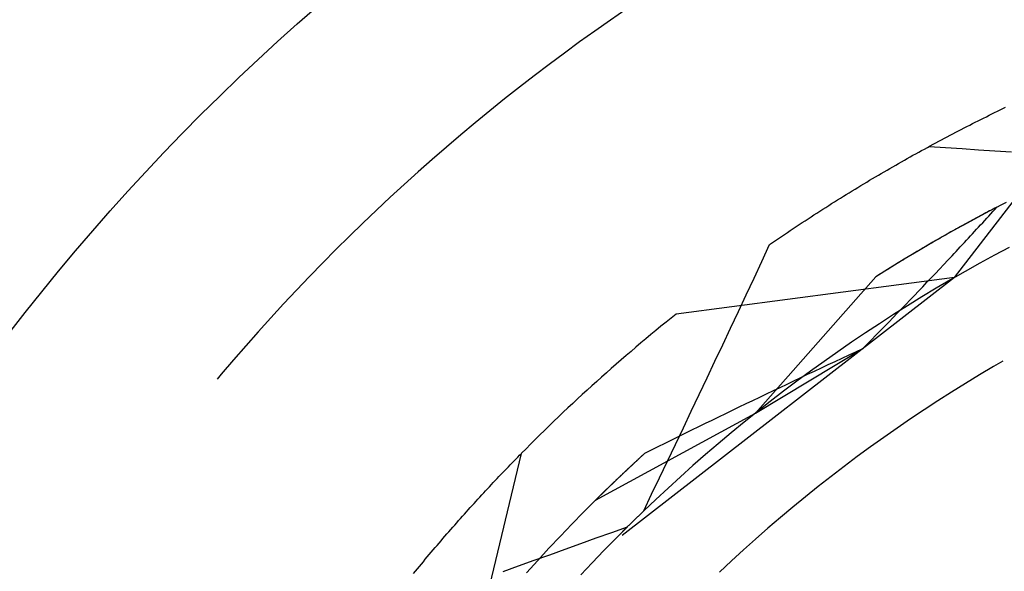
# Model space of a CAD drawing. Units: millimetres. Extents: x 0 to 841, y 0 to 594.
# Drawn here: x 654 to 656, y 458 to 460 of the extents above; entities that cross this region are included whole.
import ezdxf

# ---------------------------------------------------------------- set-up
doc = ezdxf.new("R2010")
doc.units = ezdxf.units.MM
doc.layers.add('SLD-0', color=179, linetype='Continuous')

msp = doc.modelspace()

# ---------------------------------------------------------------- linework, layer by layer
at = {"layer": 'SLD-0'}
for p, q in [((655.1027, 459.6872), (655.0675, 459.663)), ((655.0675, 459.663), (655.0325, 459.6384)), ((655.0325, 459.6384), (654.9978, 459.6136)), ((654.9978, 459.6136), (654.9634, 459.5884)), ((654.9634, 459.5884), (654.9291, 459.5628)), ((655.8475, 459.0798), (656.2348, 459.5845)), ((654.9291, 459.5628), (654.8951, 459.537)), ((654.8951, 459.537), (654.8614, 459.5109)), ((654.8614, 459.5109), (654.8278, 459.4844)), ((654.8278, 459.4844), (654.7946, 459.4576)), ((654.7946, 459.4576), (654.7616, 459.4305)), ((655.9319, 459.4505), (655.9381, 459.4536)), ((655.9381, 459.4536), (655.9444, 459.4567)), ((655.9444, 459.4567), (655.9506, 459.4597)), ((655.9506, 459.4597), (655.9568, 459.4627)), ((655.9568, 459.4627), (655.963, 459.4657)), ((655.8879, 459.4285), (655.8942, 459.4317)), ((655.8942, 459.4317), (655.9005, 459.4349)), ((655.9005, 459.4349), (655.9068, 459.438)), ((655.9068, 459.438), (655.9131, 459.4412)), ((655.9131, 459.4412), (655.9194, 459.4443)), ((655.9194, 459.4443), (655.9256, 459.4474)), ((655.9256, 459.4474), (655.9319, 459.4505)), ((654.7616, 459.4305), (654.7288, 459.4031)), ((655.8434, 459.4055), (655.8498, 459.4088)), ((655.8498, 459.4088), (655.8561, 459.4122)), ((655.8561, 459.4122), (655.8625, 459.4155)), ((655.8625, 459.4155), (655.8689, 459.4187)), ((655.8689, 459.4187), (655.8752, 459.422)), ((655.8752, 459.422), (655.8815, 459.4253)), ((655.8815, 459.4253), (655.8879, 459.4285)), ((654.7288, 459.4031), (654.6963, 459.3754)), ((655.8049, 459.385), (655.8113, 459.3885)), ((655.8113, 459.3885), (655.8178, 459.3919)), ((655.8178, 459.3919), (655.8242, 459.3954)), ((655.8242, 459.3954), (655.8306, 459.3988)), ((655.8306, 459.3988), (655.837, 459.4021)), ((655.837, 459.4021), (655.8434, 459.4055)), ((654.6963, 459.3754), (654.6641, 459.3474)), ((655.7596, 459.3603), (655.7661, 459.3639)), ((655.7661, 459.3639), (655.7726, 459.3674)), ((655.7726, 459.3674), (655.7791, 459.371)), ((655.7791, 459.371), (655.7856, 459.3745)), ((655.7856, 459.3745), (655.792, 459.3781)), ((655.7896, 459.3769), (655.8269, 459.3745)), ((655.792, 459.3781), (655.7985, 459.3816)), ((655.7985, 459.3816), (655.8049, 459.385)), ((655.8269, 459.3745), (655.8642, 459.372)), ((655.8642, 459.372), (655.9015, 459.3695)), ((655.9015, 459.3695), (655.9388, 459.367)), ((655.9388, 459.367), (655.9761, 459.3644)), ((654.6641, 459.3474), (654.6321, 459.3191)), ((655.7206, 459.3383), (655.7271, 459.342)), ((655.7271, 459.342), (655.7336, 459.3457)), ((655.7336, 459.3457), (655.7401, 459.3494)), ((655.7401, 459.3494), (655.7466, 459.353)), ((655.7466, 459.353), (655.7531, 459.3567)), ((655.7531, 459.3567), (655.7596, 459.3603)), ((655.6812, 459.3156), (655.6878, 459.3194)), ((655.6878, 459.3194), (655.6944, 459.3232)), ((655.6944, 459.3232), (655.7009, 459.327)), ((655.7009, 459.327), (655.7075, 459.3308)), ((655.7075, 459.3308), (655.714, 459.3345)), ((655.714, 459.3345), (655.7206, 459.3383)), ((654.6321, 459.3191), (654.6004, 459.2905)), ((655.6483, 459.2961), (655.6549, 459.3)), ((655.6549, 459.3), (655.6615, 459.3039)), ((655.6615, 459.3039), (655.6681, 459.3078)), ((655.6681, 459.3078), (655.6747, 459.3117)), ((655.6747, 459.3117), (655.6812, 459.3156)), ((654.6004, 459.2905), (654.5689, 459.2616)), ((655.6086, 459.272), (655.6152, 459.276)), ((655.6152, 459.276), (655.6219, 459.2801)), ((655.6219, 459.2801), (655.6285, 459.2841)), ((655.6285, 459.2841), (655.6351, 459.2881)), ((655.6351, 459.2881), (655.6417, 459.2921)), ((655.6417, 459.2921), (655.6483, 459.2961)), ((654.5689, 459.2616), (654.5378, 459.2324)), ((655.5754, 459.2513), (655.5821, 459.2555)), ((655.5821, 459.2555), (655.5887, 459.2597)), ((655.5887, 459.2597), (655.5954, 459.2638)), ((655.5954, 459.2638), (655.602, 459.2679)), ((655.602, 459.2679), (655.6086, 459.272)), ((654.5378, 459.2324), (654.5069, 459.2029)), ((655.5354, 459.2259), (655.5421, 459.2302)), ((655.5421, 459.2302), (655.5488, 459.2344)), ((655.5488, 459.2344), (655.5554, 459.2387)), ((655.5554, 459.2387), (655.5621, 459.2429)), ((655.5621, 459.2429), (655.5688, 459.2471)), ((655.5688, 459.2471), (655.5754, 459.2513)), ((655.9305, 459.2326), (655.8972, 459.2148)), ((655.9266, 459.2305), (655.9225, 459.2284)), ((655.9307, 459.2327), (655.9266, 459.2305)), ((655.964, 459.25), (655.9305, 459.2326)), ((655.9348, 459.2348), (655.9307, 459.2327)), ((655.9338, 459.2291), (655.9384, 459.2341)), ((655.9388, 459.2369), (655.9348, 459.2348)), ((655.9384, 459.2341), (655.9429, 459.2391)), ((655.9429, 459.2391), (655.9388, 459.2369)), ((655.502, 459.2041), (655.5087, 459.2085)), ((655.5087, 459.2085), (655.5154, 459.2128)), ((655.5154, 459.2128), (655.5221, 459.2172)), ((655.5221, 459.2172), (655.5288, 459.2215)), ((655.5288, 459.2215), (655.5354, 459.2259)), ((655.8972, 459.2148), (655.864, 459.1968)), ((655.8854, 459.2085), (655.8812, 459.2062)), ((655.8895, 459.2107), (655.8854, 459.2085)), ((655.8937, 459.213), (655.8895, 459.2107)), ((655.8978, 459.2152), (655.8937, 459.213)), ((655.9019, 459.2174), (655.8978, 459.2152)), ((655.9061, 459.2196), (655.9019, 459.2174)), ((655.9102, 459.2218), (655.9061, 459.2196)), ((655.9143, 459.224), (655.9102, 459.2218)), ((655.911, 459.204), (655.9156, 459.209)), ((655.9184, 459.2262), (655.9143, 459.224)), ((655.9156, 459.209), (655.9201, 459.214)), ((655.9225, 459.2284), (655.9184, 459.2262)), ((655.9201, 459.214), (655.9247, 459.219)), ((655.9247, 459.219), (655.9293, 459.224)), ((655.9293, 459.224), (655.9338, 459.2291)), ((654.5069, 459.2029), (654.4763, 459.1731)), ((655.4685, 459.1817), (655.4752, 459.1862)), ((655.4752, 459.1862), (655.4819, 459.1907)), ((655.4819, 459.1907), (655.4886, 459.1952)), ((655.4886, 459.1952), (655.4953, 459.1996)), ((655.4953, 459.1996), (655.502, 459.2041)), ((655.864, 459.1968), (655.831, 459.1784)), ((655.8434, 459.1853), (655.8392, 459.183)), ((655.8477, 459.1877), (655.8434, 459.1853)), ((655.8519, 459.1901), (655.8477, 459.1877)), ((655.8561, 459.1924), (655.8519, 459.1901)), ((655.8603, 459.1947), (655.8561, 459.1924)), ((655.8645, 459.197), (655.8603, 459.1947)), ((655.8687, 459.1993), (655.8645, 459.197)), ((655.8729, 459.2016), (655.8687, 459.1993)), ((655.877, 459.2039), (655.8729, 459.2016)), ((655.8812, 459.2062), (655.877, 459.2039)), ((655.8926, 459.184), (655.8972, 459.189)), ((655.8972, 459.189), (655.9018, 459.194)), ((655.9018, 459.194), (655.9064, 459.199)), ((655.9064, 459.199), (655.911, 459.204)), ((654.4763, 459.1731), (654.4459, 459.1431)), ((655.435, 459.1588), (655.4417, 459.1634)), ((655.4417, 459.1634), (655.4484, 459.168)), ((655.4484, 459.168), (655.4551, 459.1726)), ((655.4551, 459.1726), (655.4618, 459.1772)), ((655.4618, 459.1772), (655.4685, 459.1817)), ((655.831, 459.1784), (655.7983, 459.1596)), ((655.8051, 459.1636), (655.8008, 459.1611)), ((655.8094, 459.166), (655.8051, 459.1636)), ((655.8137, 459.1685), (655.8094, 459.166)), ((655.8179, 459.1709), (655.8137, 459.1685)), ((655.8222, 459.1734), (655.8179, 459.1709)), ((655.8265, 459.1758), (655.8222, 459.1734)), ((655.8307, 459.1782), (655.8265, 459.1758)), ((655.835, 459.1806), (655.8307, 459.1782)), ((655.8392, 459.183), (655.835, 459.1806)), ((655.8695, 459.1589), (655.8741, 459.164)), ((655.8741, 459.164), (655.8788, 459.169)), ((655.8788, 459.169), (655.8834, 459.174)), ((655.8834, 459.174), (655.888, 459.179)), ((655.888, 459.179), (655.8926, 459.184)), ((654.4459, 459.1431), (654.4159, 459.1127)), ((655.4107, 459.1163), (655.4283, 459.1542)), ((655.4283, 459.1542), (655.435, 459.1588)), ((655.7663, 459.1409), (655.7619, 459.1383)), ((655.7983, 459.1596), (655.7657, 459.1405)), ((655.7706, 459.1435), (655.7663, 459.1409)), ((655.7749, 459.146), (655.7706, 459.1435)), ((655.7793, 459.1486), (655.7749, 459.146)), ((655.7836, 459.1511), (655.7793, 459.1486)), ((655.7879, 459.1536), (655.7836, 459.1511)), ((655.7922, 459.1561), (655.7879, 459.1536)), ((655.7965, 459.1586), (655.7922, 459.1561)), ((655.8008, 459.1611), (655.7965, 459.1586)), ((655.8509, 459.1389), (655.8555, 459.1439)), ((655.8555, 459.1439), (655.8602, 459.1489)), ((655.8602, 459.1489), (655.8648, 459.1539)), ((655.8648, 459.1539), (655.8695, 459.1589)), ((655.9711, 459.148), (655.9377, 459.1302)), ((655.7333, 459.1212), (655.7011, 459.1014)), ((655.7313, 459.1199), (655.7269, 459.1173)), ((655.7357, 459.1226), (655.7313, 459.1199)), ((655.7657, 459.1405), (655.7333, 459.1212)), ((655.74, 459.1253), (655.7357, 459.1226)), ((655.7444, 459.1279), (655.74, 459.1253)), ((655.7488, 459.1305), (655.7444, 459.1279)), ((655.7532, 459.1331), (655.7488, 459.1305)), ((655.7575, 459.1357), (655.7532, 459.1331)), ((655.7619, 459.1383), (655.7575, 459.1357)), ((655.8227, 459.1089), (655.8321, 459.1189)), ((655.8321, 459.1189), (655.8368, 459.1239)), ((655.8368, 459.1239), (655.8415, 459.1289)), ((655.8415, 459.1289), (655.8462, 459.1339)), ((655.8462, 459.1339), (655.8509, 459.1389)), ((655.9377, 459.1302), (655.9044, 459.112)), ((654.4159, 459.1127), (654.3861, 459.0821)), ((655.393, 459.0785), (655.4107, 459.1163)), ((655.7011, 459.1014), (655.669, 459.0814)), ((655.6959, 459.0982), (655.6914, 459.0954)), ((655.7003, 459.101), (655.6959, 459.0982)), ((655.7048, 459.1037), (655.7003, 459.101)), ((655.7092, 459.1065), (655.7048, 459.1037)), ((655.7136, 459.1092), (655.7092, 459.1065)), ((655.718, 459.1119), (655.7136, 459.1092)), ((655.7225, 459.1146), (655.718, 459.1119)), ((655.7269, 459.1173), (655.7225, 459.1146)), ((655.8038, 459.0889), (655.8133, 459.0989)), ((655.8133, 459.0989), (655.8227, 459.1089)), ((655.9044, 459.112), (655.8713, 459.0934)), ((654.3861, 459.0821), (654.3566, 459.0512)), ((655.8475, 459.0798), (655.094, 458.4951)), ((655.8475, 459.0798), (655.2168, 458.9968)), ((655.3754, 459.0407), (655.393, 459.0785)), ((655.396, 458.772), (655.669, 459.0814)), ((655.6735, 459.0842), (655.669, 459.0814)), ((655.678, 459.087), (655.6735, 459.0842)), ((655.6825, 459.0899), (655.678, 459.087)), ((655.6869, 459.0927), (655.6825, 459.0899)), ((655.6914, 459.0954), (655.6869, 459.0927)), ((655.7848, 459.0688), (655.7943, 459.0789)), ((655.7943, 459.0789), (655.8038, 459.0889)), ((655.8384, 459.0745), (655.8057, 459.0553)), ((655.8713, 459.0934), (655.8384, 459.0745)), ((655.7658, 459.0488), (655.7753, 459.0588)), ((655.8057, 459.0553), (655.7732, 459.0357)), ((655.7753, 459.0588), (655.7848, 459.0688)), ((654.3566, 459.0512), (654.3274, 459.0201)), ((655.3577, 459.0029), (655.3754, 459.0407)), ((655.7732, 459.0357), (655.7409, 459.0158)), ((655.7466, 459.0288), (655.7562, 459.0388)), ((655.7562, 459.0388), (655.7658, 459.0488)), ((654.3274, 459.0201), (654.2985, 458.9886)), ((655.7409, 459.0158), (655.7088, 458.9955)), ((655.7176, 458.9988), (655.7273, 459.0088)), ((655.7273, 459.0088), (655.737, 459.0188)), ((655.737, 459.0188), (655.7466, 459.0288)), ((654.2985, 458.9886), (654.2699, 458.9569)), ((655.3399, 458.9652), (655.3577, 459.0029)), ((655.7088, 458.9955), (655.6769, 458.975)), ((655.6982, 458.9788), (655.708, 458.9888)), ((655.708, 458.9888), (655.7176, 458.9988)), ((655.3222, 458.9274), (655.3399, 458.9652)), ((655.6769, 458.975), (655.6452, 458.9541)), ((655.6788, 458.9588), (655.6885, 458.9688)), ((655.6885, 458.9688), (655.6982, 458.9788)), ((654.2699, 458.9569), (654.2416, 458.9249)), ((655.6452, 458.9541), (655.6138, 458.9328)), ((655.6592, 458.9387), (655.669, 458.9487)), ((655.669, 458.9487), (655.6788, 458.9588)), ((654.2416, 458.9249), (654.2136, 458.8927)), ((655.3044, 458.8897), (655.3222, 458.9274)), ((655.396, 458.772), (655.6396, 458.9187)), ((655.6138, 458.9328), (655.5826, 458.9113)), ((655.6239, 458.9114), (655.6396, 458.9187)), ((655.6396, 458.9187), (655.6494, 458.9287)), ((655.6494, 458.9287), (655.6592, 458.9387)), ((655.5826, 458.9113), (655.5516, 458.8894)), ((655.5768, 458.8895), (655.5925, 458.8968)), ((655.5925, 458.8968), (655.6082, 458.9041)), ((655.6082, 458.9041), (655.6239, 458.9114)), ((654.2136, 458.8927), (654.1859, 458.8602)), ((655.2866, 458.8519), (655.3044, 458.8897)), ((655.5516, 458.8894), (655.5208, 458.8672)), ((655.53, 458.8675), (655.5456, 458.8748)), ((655.5456, 458.8748), (655.5612, 458.8822)), ((655.5612, 458.8822), (655.5768, 458.8895)), ((655.9355, 458.8779), (655.9037, 458.859)), ((655.9569, 458.8903), (655.9355, 458.8779)), ((654.1859, 458.8602), (654.1768, 458.8493)), ((655.2688, 458.8142), (655.2866, 458.8519)), ((655.4833, 458.8455), (655.4989, 458.8528)), ((655.5208, 458.8672), (655.4903, 458.8447)), ((655.4989, 458.8528), (655.5144, 458.8602)), ((655.5144, 458.8602), (655.53, 458.8675)), ((655.9037, 458.859), (655.872, 458.8397)), ((655.4368, 458.8233), (655.4523, 458.8307)), ((655.4523, 458.8307), (655.4678, 458.8381)), ((655.4903, 458.8447), (655.46, 458.8218)), ((655.4678, 458.8381), (655.4833, 458.8455)), ((655.872, 458.8397), (655.8406, 458.8201)), ((655.2509, 458.7765), (655.2688, 458.8142)), ((655.3904, 458.8012), (655.4059, 458.8086)), ((655.4059, 458.8086), (655.4213, 458.816)), ((655.4213, 458.816), (655.4368, 458.8233)), ((655.46, 458.8218), (655.4299, 458.7987)), ((655.8406, 458.8201), (655.8094, 458.8002)), ((655.3442, 458.7789), (655.3596, 458.7864)), ((655.3596, 458.7864), (655.375, 458.7938)), ((655.375, 458.7938), (655.3904, 458.8012)), ((655.4299, 458.7987), (655.4001, 458.7752)), ((655.8094, 458.8002), (655.7784, 458.7799)), ((655.0336, 458.5746), (655.396, 458.772)), ((655.233, 458.7388), (655.2509, 458.7765)), ((655.2982, 458.7566), (655.3135, 458.7641)), ((655.3135, 458.7641), (655.3288, 458.7715)), ((655.3288, 458.7715), (655.3442, 458.7789)), ((655.4001, 458.7752), (655.3705, 458.7515)), ((655.7784, 458.7799), (655.7476, 458.7593)), ((655.2523, 458.7342), (655.2676, 458.7417)), ((655.2676, 458.7417), (655.2829, 458.7492)), ((655.2829, 458.7492), (655.2982, 458.7566)), ((655.3705, 458.7515), (655.3412, 458.7274)), ((655.7476, 458.7593), (655.717, 458.7383)), ((655.2066, 458.7117), (655.2218, 458.7192)), ((655.2151, 458.7011), (655.233, 458.7388)), ((655.2218, 458.7192), (655.237, 458.7267)), ((655.237, 458.7267), (655.2523, 458.7342)), ((655.3412, 458.7274), (655.3121, 458.703)), ((655.6867, 458.7171), (655.6566, 458.6955)), ((655.717, 458.7383), (655.6867, 458.7171)), ((655.161, 458.6891), (655.1762, 458.6967)), ((655.1762, 458.6967), (655.1914, 458.7042)), ((655.1914, 458.7042), (655.2066, 458.7117)), ((655.1971, 458.6635), (655.2151, 458.7011)), ((655.3121, 458.703), (655.2833, 458.6783)), ((655.6566, 458.6955), (655.6267, 458.6736)), ((654.7176, 458.0625), (654.8662, 458.6811)), ((654.8535, 458.6682), (654.8577, 458.6725)), ((654.8577, 458.6725), (654.862, 458.6768)), ((654.862, 458.6768), (654.8662, 458.6811)), ((655.0813, 458.6211), (655.1459, 458.6816)), ((655.1355, 458.6721), (655.1366, 458.6731)), ((655.1366, 458.6731), (655.1376, 458.674)), ((655.1376, 458.674), (655.1386, 458.6749)), ((655.1386, 458.6749), (655.1396, 458.6759)), ((655.1396, 458.6759), (655.1407, 458.6768)), ((655.1407, 458.6768), (655.1417, 458.6778)), ((655.1417, 458.6778), (655.1427, 458.6787)), ((655.1427, 458.6787), (655.1438, 458.6797)), ((655.1438, 458.6797), (655.1448, 458.6806)), ((655.1448, 458.6806), (655.1459, 458.6816)), ((655.1459, 458.6816), (655.161, 458.6891)), ((655.2833, 458.6783), (655.2547, 458.6534)), ((655.6267, 458.6736), (655.5971, 458.6513)), ((654.8323, 458.6463), (654.8365, 458.6507)), ((654.8365, 458.6507), (654.8408, 458.6551)), ((654.8408, 458.6551), (654.845, 458.6595)), ((654.845, 458.6595), (654.8493, 458.6638)), ((654.8493, 458.6638), (654.8535, 458.6682)), ((655.1109, 458.6492), (655.1118, 458.6501)), ((655.1118, 458.6501), (655.1128, 458.651)), ((655.1128, 458.651), (655.1137, 458.6519)), ((655.1137, 458.6519), (655.1147, 458.6528)), ((655.1147, 458.6528), (655.1157, 458.6537)), ((655.1157, 458.6537), (655.1166, 458.6546)), ((655.1166, 458.6546), (655.1176, 458.6555)), ((655.1176, 458.6555), (655.1186, 458.6564)), ((655.1186, 458.6564), (655.1196, 458.6573)), ((655.1196, 458.6573), (655.1205, 458.6582)), ((655.1205, 458.6582), (655.1215, 458.6591)), ((655.1215, 458.6591), (655.1225, 458.6601)), ((655.1225, 458.6601), (655.1235, 458.661)), ((655.1235, 458.661), (655.1245, 458.6619)), ((655.1245, 458.6619), (655.1255, 458.6628)), ((655.1255, 458.6628), (655.1265, 458.6637)), ((655.1265, 458.6637), (655.1275, 458.6647)), ((655.1275, 458.6647), (655.1285, 458.6656)), ((655.1285, 458.6656), (655.1295, 458.6665)), ((655.1295, 458.6665), (655.1305, 458.6674)), ((655.1305, 458.6674), (655.1315, 458.6684)), ((655.1315, 458.6684), (655.1325, 458.6693)), ((655.1325, 458.6693), (655.1335, 458.6702)), ((655.1335, 458.6702), (655.1345, 458.6712)), ((655.1345, 458.6712), (655.1355, 458.6721)), ((655.1791, 458.6258), (655.1971, 458.6635)), ((655.2547, 458.6534), (655.2264, 458.6281)), ((655.5971, 458.6513), (655.5677, 458.6288)), ((654.8109, 458.6238), (654.8152, 458.6283)), ((654.8152, 458.6283), (654.8195, 458.6328)), ((654.8195, 458.6328), (654.8237, 458.6373)), ((654.8237, 458.6373), (654.828, 458.6418)), ((654.828, 458.6418), (654.8323, 458.6463)), ((655.0878, 458.6274), (655.0887, 458.6282)), ((655.0887, 458.6282), (655.0896, 458.6291)), ((655.0896, 458.6291), (655.0905, 458.6299)), ((655.0905, 458.6299), (655.0914, 458.6308)), ((655.0914, 458.6308), (655.0923, 458.6316)), ((655.0923, 458.6316), (655.0932, 458.6325)), ((655.0932, 458.6325), (655.0941, 458.6334)), ((655.0941, 458.6334), (655.095, 458.6342)), ((655.095, 458.6342), (655.0959, 458.6351)), ((655.0959, 458.6351), (655.0968, 458.636)), ((655.0968, 458.636), (655.0977, 458.6368)), ((655.0977, 458.6368), (655.0987, 458.6377)), ((655.0987, 458.6377), (655.0996, 458.6386)), ((655.0996, 458.6386), (655.1005, 458.6394)), ((655.1005, 458.6394), (655.1014, 458.6403)), ((655.1014, 458.6403), (655.1024, 458.6412)), ((655.1024, 458.6412), (655.1033, 458.6421)), ((655.1033, 458.6421), (655.1042, 458.643)), ((655.1042, 458.643), (655.1052, 458.6438)), ((655.1052, 458.6438), (655.1061, 458.6447)), ((655.1061, 458.6447), (655.1071, 458.6456)), ((655.1071, 458.6456), (655.108, 458.6465)), ((655.108, 458.6465), (655.109, 458.6474)), ((655.109, 458.6474), (655.1099, 458.6483)), ((655.1099, 458.6483), (655.1109, 458.6492)), ((655.2264, 458.6281), (655.1984, 458.6025)), ((655.5677, 458.6288), (655.5386, 458.6059)), ((654.7893, 458.6008), (654.7936, 458.6054)), ((654.7936, 458.6054), (654.798, 458.6101)), ((654.798, 458.6101), (654.8023, 458.6147)), ((654.8023, 458.6147), (654.8066, 458.6192)), ((654.8066, 458.6192), (654.8109, 458.6238)), ((655.0336, 458.5746), (655.0813, 458.6211)), ((655.0648, 458.6052), (655.0656, 458.606)), ((655.0656, 458.606), (655.0664, 458.6068)), ((655.0664, 458.6068), (655.0672, 458.6076)), ((655.0672, 458.6076), (655.068, 458.6084)), ((655.068, 458.6084), (655.0689, 458.6092)), ((655.0689, 458.6092), (655.0697, 458.61)), ((655.0697, 458.61), (655.0705, 458.6108)), ((655.0705, 458.6108), (655.0714, 458.6116)), ((655.0714, 458.6116), (655.0722, 458.6124)), ((655.0722, 458.6124), (655.0731, 458.6132)), ((655.0731, 458.6132), (655.0739, 458.6141)), ((655.0739, 458.6141), (655.0748, 458.6149)), ((655.0748, 458.6149), (655.0756, 458.6157)), ((655.0756, 458.6157), (655.0765, 458.6165)), ((655.0765, 458.6165), (655.0773, 458.6173)), ((655.0773, 458.6173), (655.0782, 458.6182)), ((655.0782, 458.6182), (655.079, 458.619)), ((655.079, 458.619), (655.0799, 458.6198)), ((655.0799, 458.6198), (655.0808, 458.6207)), ((655.0808, 458.6207), (655.0816, 458.6215)), ((655.0816, 458.6215), (655.0825, 458.6223)), ((655.0825, 458.6223), (655.0834, 458.6232)), ((655.0834, 458.6232), (655.0843, 458.624)), ((655.0843, 458.624), (655.0851, 458.6248)), ((655.0851, 458.6248), (655.086, 458.6257)), ((655.086, 458.6257), (655.0869, 458.6265)), ((655.0869, 458.6265), (655.0878, 458.6274)), ((655.1611, 458.5882), (655.1791, 458.6258)), ((655.5386, 458.6059), (655.5097, 458.5827)), ((654.772, 458.582), (654.7763, 458.5867)), ((654.7763, 458.5867), (654.7806, 458.5914)), ((654.7806, 458.5914), (654.785, 458.5961)), ((654.785, 458.5961), (654.7893, 458.6008)), ((655.0415, 458.5824), (655.0422, 458.5832)), ((655.0422, 458.5832), (655.0429, 458.5839)), ((655.0429, 458.5839), (655.0437, 458.5846)), ((655.0437, 458.5846), (655.0444, 458.5853)), ((655.0444, 458.5853), (655.0452, 458.5861)), ((655.0452, 458.5861), (655.0459, 458.5868)), ((655.0459, 458.5868), (655.0467, 458.5876)), ((655.0467, 458.5876), (655.0474, 458.5883)), ((655.0474, 458.5883), (655.0482, 458.589)), ((655.0482, 458.589), (655.049, 458.5898)), ((655.049, 458.5898), (655.0497, 458.5905)), ((655.0497, 458.5905), (655.0505, 458.5913)), ((655.0505, 458.5913), (655.0513, 458.592)), ((655.0513, 458.592), (655.052, 458.5928)), ((655.052, 458.5928), (655.0528, 458.5936)), ((655.0528, 458.5936), (655.0536, 458.5943)), ((655.0536, 458.5943), (655.0544, 458.5951)), ((655.0544, 458.5951), (655.0551, 458.5959)), ((655.0551, 458.5959), (655.0559, 458.5966)), ((655.0559, 458.5966), (655.0567, 458.5974)), ((655.0567, 458.5974), (655.0575, 458.5982)), ((655.0575, 458.5982), (655.0583, 458.5989)), ((655.0583, 458.5989), (655.0591, 458.5997)), ((655.0591, 458.5997), (655.0599, 458.6005)), ((655.0599, 458.6005), (655.0607, 458.6013)), ((655.0607, 458.6013), (655.0615, 458.6021)), ((655.0615, 458.6021), (655.0623, 458.6028)), ((655.0623, 458.6028), (655.0631, 458.6036)), ((655.0631, 458.6036), (655.0639, 458.6044)), ((655.0639, 458.6044), (655.0648, 458.6052)), ((655.1431, 458.5505), (655.1611, 458.5882)), ((655.1984, 458.6025), (655.1706, 458.5767)), ((654.7501, 458.558), (654.7545, 458.5629)), ((654.7545, 458.5629), (654.7589, 458.5677)), ((654.7589, 458.5677), (654.7632, 458.5725)), ((654.7632, 458.5725), (654.7676, 458.5772)), ((654.7676, 458.5772), (654.772, 458.582)), ((655.0336, 458.5746), (655.0069, 458.5479)), ((655.0336, 458.5746), (655.0343, 458.5753)), ((655.0343, 458.5753), (655.035, 458.576)), ((655.035, 458.576), (655.0357, 458.5767)), ((655.0357, 458.5767), (655.0364, 458.5774)), ((655.0364, 458.5774), (655.0371, 458.5781)), ((655.0371, 458.5781), (655.0378, 458.5788)), ((655.0378, 458.5788), (655.0385, 458.5795)), ((655.0385, 458.5795), (655.0393, 458.5803)), ((655.0393, 458.5803), (655.04, 458.581)), ((655.04, 458.581), (655.0407, 458.5817)), ((655.0407, 458.5817), (655.0415, 458.5824)), ((655.1706, 458.5767), (655.1431, 458.5505)), ((655.5097, 458.5827), (655.481, 458.5592)), ((654.7326, 458.5385), (654.737, 458.5434)), ((654.737, 458.5434), (654.7414, 458.5483)), ((654.7414, 458.5483), (654.7457, 458.5532)), ((654.7457, 458.5532), (654.7501, 458.558)), ((655.0069, 458.5479), (654.9805, 458.5208)), ((655.1297, 458.5376), (655.1312, 458.539)), ((655.1312, 458.539), (655.1327, 458.5405)), ((655.1327, 458.5405), (655.1341, 458.5419)), ((655.1341, 458.5419), (655.1356, 458.5434)), ((655.1356, 458.5434), (655.1371, 458.5448)), ((655.1371, 458.5448), (655.1386, 458.5462)), ((655.1386, 458.5462), (655.1401, 458.5477)), ((655.1401, 458.5477), (655.1416, 458.5491)), ((655.1416, 458.5491), (655.1431, 458.5505)), ((655.481, 458.5592), (655.4527, 458.5354)), ((654.7105, 458.5135), (654.715, 458.5186)), ((654.715, 458.5186), (654.7194, 458.5236)), ((654.7194, 458.5236), (654.7238, 458.5286)), ((654.7238, 458.5286), (654.7282, 458.5335)), ((654.7282, 458.5335), (654.7326, 458.5385)), ((654.9805, 458.5208), (654.9544, 458.4936)), ((655.1073, 458.5157), (655.1088, 458.5172)), ((655.1088, 458.5172), (655.1103, 458.5186)), ((655.1103, 458.5186), (655.1118, 458.5201)), ((655.1118, 458.5201), (655.1133, 458.5216)), ((655.1133, 458.5216), (655.1148, 458.523)), ((655.1148, 458.523), (655.1163, 458.5245)), ((655.1163, 458.5245), (655.1177, 458.5259)), ((655.1177, 458.5259), (655.1192, 458.5274)), ((655.1192, 458.5274), (655.1207, 458.5289)), ((655.1207, 458.5289), (655.1222, 458.5303)), ((655.1222, 458.5303), (655.1237, 458.5318)), ((655.1237, 458.5318), (655.1252, 458.5332)), ((655.1252, 458.5332), (655.1267, 458.5347)), ((655.1267, 458.5347), (655.1282, 458.5361)), ((655.1282, 458.5361), (655.1297, 458.5376)), ((655.4527, 458.5354), (655.4245, 458.5113)), ((654.6929, 458.4932), (654.6973, 458.4983)), ((654.6973, 458.4983), (654.7017, 458.5034)), ((654.7017, 458.5034), (654.7061, 458.5085)), ((654.7061, 458.5085), (654.7105, 458.5135)), ((655.0356, 458.4892), (655.0708, 458.5018)), ((655.0708, 458.5018), (655.106, 458.5144)), ((655.106, 458.5144), (655.0792, 458.4876)), ((655.0954, 458.5039), (655.0969, 458.5053)), ((655.0969, 458.5053), (655.0984, 458.5068)), ((655.0984, 458.5068), (655.0999, 458.5083)), ((655.0999, 458.5083), (655.1013, 458.5098)), ((655.1013, 458.5098), (655.1028, 458.5113)), ((655.1028, 458.5113), (655.1043, 458.5127)), ((655.1043, 458.5127), (655.1058, 458.5142)), ((655.1058, 458.5142), (655.1073, 458.5157)), ((655.4245, 458.5113), (655.3967, 458.4869)), ((654.6707, 458.4673), (654.6751, 458.4725)), ((654.6751, 458.4725), (654.6796, 458.4777)), ((654.6796, 458.4777), (654.684, 458.4829)), ((654.684, 458.4829), (654.6884, 458.4881)), ((654.6884, 458.4881), (654.6929, 458.4932)), ((654.9544, 458.4936), (654.9285, 458.466)), ((654.9653, 458.464), (655.0004, 458.4766)), ((655.0004, 458.4766), (655.0356, 458.4892)), ((655.0792, 458.4876), (655.0526, 458.4605)), ((655.3967, 458.4869), (655.3691, 458.4622)), ((654.6529, 458.4462), (654.6573, 458.4515)), ((654.6573, 458.4515), (654.6618, 458.4568)), ((654.6618, 458.4568), (654.6662, 458.462)), ((654.6662, 458.462), (654.6707, 458.4673)), ((654.895, 458.4386), (654.9301, 458.4513)), ((654.9285, 458.466), (654.903, 458.4382)), ((654.9301, 458.4513), (654.9653, 458.464)), ((655.0526, 458.4605), (655.0263, 458.4332)), ((655.3691, 458.4622), (655.3417, 458.4372)), ((654.635, 458.4247), (654.6395, 458.4301)), ((654.6395, 458.4301), (654.644, 458.4355)), ((654.644, 458.4355), (654.6484, 458.4409)), ((654.6484, 458.4409), (654.6529, 458.4462)), ((654.8598, 458.4259), (654.895, 458.4386)), ((654.903, 458.4382), (654.8777, 458.4102)), ((655.0263, 458.4332), (655.0003, 458.4055)), ((655.3417, 458.4372), (655.3147, 458.4119)), ((654.6217, 458.4084), (654.6261, 458.4139)), ((654.6261, 458.4139), (654.6306, 458.4193)), ((654.6306, 458.4193), (654.635, 458.4247)), ((654.8247, 458.4132), (654.8598, 458.4259))]:
    msp.add_line(p, q, dxfattribs=at)
msp.add_circle((657.6756, 455.9134), 5, dxfattribs=at)
for centre, radius, start, end in [((657.4256, 456.4759), 7.7474, 90.95472, 180), ((657.4256, 456.4759), 7.4889, 90.95472, 180), ((657.4256, 456.4759), 6.2611, 90.95472, 180), ((657.4256, 456.4759), 6.25, 90.95472, 180), ((657.6756, 455.9134), 3.9438, 128.571, 135.429)]:
    msp.add_arc(centre, radius, start, end, dxfattribs=at)

doc.saveas('drawing.dxf')
